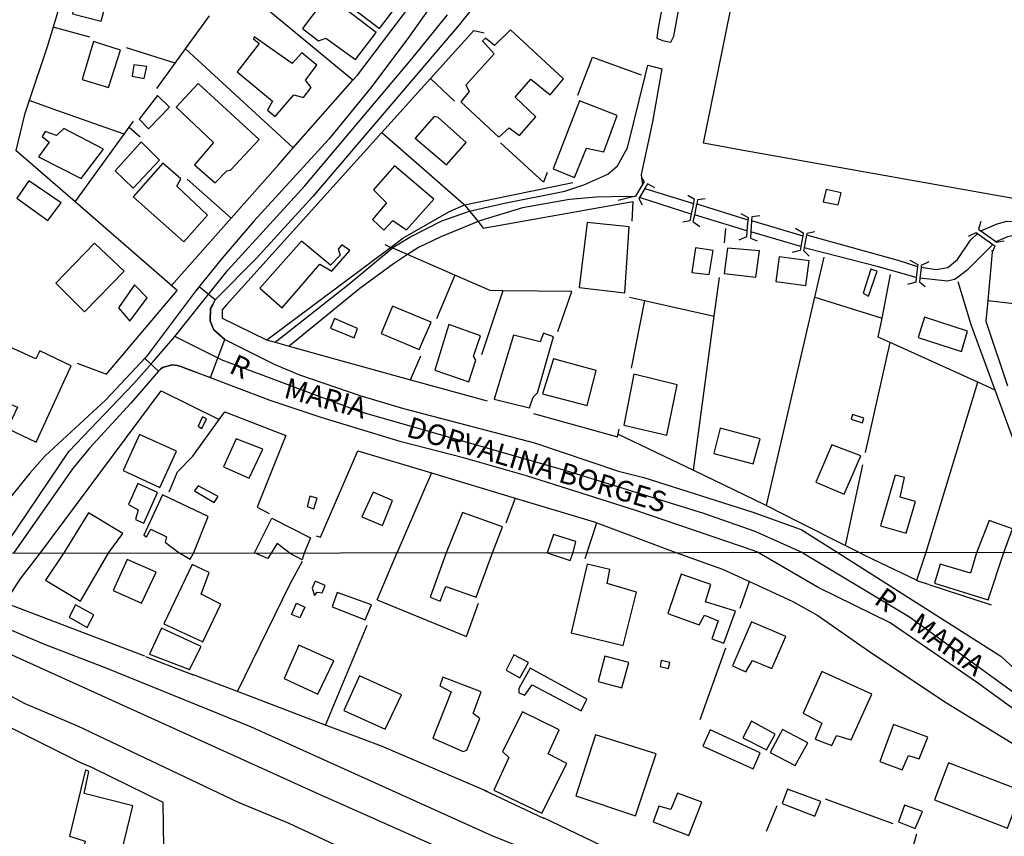
# Model space of a CAD drawing. Units: millimetres. Extents: x 187935 to 190351, y 1679832 to 1682605.
# Drawn here: x 189873 to 189992, y 1680354 to 1680453 of the extents above; entities that cross this region are included whole.
import ezdxf
from ezdxf.enums import TextEntityAlignment as Align

# ---------------------------------------------------------------- set-up
doc = ezdxf.new("R2010")
doc.units = ezdxf.units.MM
doc.header["$MEASUREMENT"] = 0
for name, color, linetype in [('V-CANAL', 4, 'Continuous'), ('V-CRUZAMENTO', 1, 'Continuous'), ('V-EDIFICACAO', 31, 'Continuous'), ('V-EIXO_DE_LOGRADOURO', 3, 'Continuous'), ('V-LOTE', 1, 'Continuous'), ('V-NOME_DOS_LOGRADOUROS', 7, 'Continuous'), ('V-PONTE_VIADUTO_PASSARELA', 2, 'Continuous'), ('V-QUADRA', 50, 'Continuous'), ('V-TESTADA', 5, 'Continuous'), ('X-LIMITE_1000', 7, 'Continuous')]:
    doc.layers.add(name, color=color, linetype=linetype)

msp = doc.modelspace()

# ---------------------------------------------------------------- linework, layer by layer
at = {"layer": 'V-CANAL'}
for points in [[(189955.82, 1680482.48), (189949.97, 1680451.27), (189949.84, 1680450.27), (189950.53, 1680449.99), (189951.52, 1680449.81), (189951.87, 1680450.53), (189958.4, 1680486)], [(189948.42, 1680445.66), (189948.76, 1680447.02), (189950.44, 1680446.57), (189949.29, 1680440.15), (189947.94, 1680433.76)], [(189927.15, 1680429.31), (189931.18, 1680430.27), (189938.67, 1680431.75), (189941, 1680432.53), (189943.9, 1680433.79), (189945.06, 1680434.81), (189946.27, 1680436.98), (189948.42, 1680445.66)], [(189947.94, 1680433.76), (189947.99, 1680433.37)], [(189947.99, 1680433.37), (189948.1, 1680432.57)], [(189946.2, 1680431.09), (189942.53, 1680431.01), (189939.24, 1680430.73), (189933.57, 1680429.74), (189928.5, 1680428.19), (189928.17, 1680428.06)], [(189946.2, 1680431.09), (189947.25, 1680431.15)], [(189954, 1680428.96), (189947.72, 1680430.99)], [(189948.37, 1680432.08), (189954.26, 1680430.27)], [(189954.66, 1680430.2), (189960.87, 1680428.28)], [(189917.77, 1680424.87), (189919.91, 1680426.19), (189923.78, 1680428.14), (189927.15, 1680429.31)], [(189958.25, 1680427.73), (189954.38, 1680428.87)], [(189928.17, 1680428.06), (189923.65, 1680426.22), (189920.94, 1680424.94), (189919.62, 1680424.07)], [(189960.75, 1680426.95), (189958.25, 1680427.73)], [(189961.29, 1680428.19), (189967.51, 1680426.36)], [(189989.07, 1680426.94), (189991.06, 1680427.79), (189992.24, 1680428.11), (189996.8, 1680428.08), (189998.87, 1680427.86), (190015.32, 1680425.13)], [(189967.28, 1680425.04), (189961.21, 1680426.82)], [(189967.98, 1680426.47), (189979.04, 1680423.41), (189981.42, 1680422.62)], [(189981.84, 1680422.53), (189983.66, 1680422.26), (189985.08, 1680422.52), (189986.24, 1680423.47), (189987.83, 1680425.83), (189988.69, 1680426.61)], [(190003.39, 1680425.62), (189996.24, 1680426.77), (189995.15, 1680426.81), (189992.33, 1680426.23), (189990.91, 1680425.63)], [(189990.55, 1680425.31), (189987.42, 1680422.18), (189986.2, 1680421.27)], [(189903.61, 1680413.45), (189912.54, 1680420.51), (189917.76, 1680424.86), (189917.77, 1680424.87)], [(189919.62, 1680424.07), (189917.94, 1680422.96), (189913.84, 1680419.97), (189905.3, 1680412.98)], [(189970.22, 1680424.23), (189967.68, 1680424.9)], [(189976.7, 1680422.58), (189970.22, 1680424.23)], [(189978.25, 1680422.14), (189976.7, 1680422.58)], [(189981.26, 1680421.29), (189978.25, 1680422.14)], [(189986.2, 1680421.27), (189985.91, 1680421.05), (189985.06, 1680420.86), (189981.69, 1680421.2)]]:
    msp.add_lwpolyline(points, dxfattribs=at)
at = {"layer": 'V-CRUZAMENTO'}
msp.add_lwpolyline([(189896.15, 1680414.96), (189895.99, 1680415.34), (189895.7, 1680416.03), (189895.78, 1680417.56), (189896.04, 1680418.03), (189896.34, 1680418.58), (189894.37, 1680420.18), (189893.94, 1680419.65), (189888, 1680411.73), (189887.88, 1680411.6), (189887.79, 1680411.5), (189889.45, 1680409.94), (189889.7, 1680410.18), (189889.93, 1680410.4), (189891.12, 1680410.71), (189891.75, 1680410.65), (189892.15, 1680410.51), (189892.89, 1680410.25), (189895.74, 1680409.17), (189897.5, 1680413.79)], close=True, dxfattribs=at)
at = {"layer": 'V-EDIFICACAO'}
for points in [[(189914.25, 1680459.62), (189914.5, 1680460.39), (189913.15, 1680461.35), (189909.53, 1680456.59), (189916.22, 1680451.45), (189919.38, 1680455.6), (189914.25, 1680459.62)], [(189879.75, 1680456.25), (189879.05, 1680453.23), (189882.52, 1680452.34), (189883.31, 1680455.41), (189879.75, 1680456.25)], [(189909.93, 1680455.49), (189906.92, 1680451.46), (189908.86, 1680449.95), (189909.75, 1680450.29), (189913.34, 1680447.68), (189915.84, 1680450.96), (189909.93, 1680455.49)], [(189930.17, 1680449.4), (189929.08, 1680450.26), (189928.73, 1680449.96), (189930.12, 1680448.38), (189926.71, 1680444.57), (189927.09, 1680443.83), (189926.08, 1680442.58), (189930.68, 1680438.31), (189931.93, 1680439.41), (189933.2, 1680438.5), (189935.19, 1680440.75), (189932.65, 1680443.12), (189934.58, 1680445.32), (189936.92, 1680443.41), (189938.54, 1680445.35), (189932.1, 1680451.27), (189930.17, 1680449.4)], [(189901.06, 1680450.45), (189900.95, 1680450.19), (189901.64, 1680449.62), (189898.98, 1680446.21), (189903.27, 1680442.67), (189902.68, 1680441.56), (189903.6, 1680440.8), (189905.87, 1680443.4), (189907.04, 1680443.1), (189907.96, 1680444.3), (189907.27, 1680445.19), (189908.63, 1680447.01), (189906.83, 1680448.5), (189905.65, 1680447.2), (189901.06, 1680450.45)], [(189882.09, 1680449.73), (189881.59, 1680449.86), (189880.23, 1680445.26), (189883.42, 1680444.3), (189884.84, 1680448.82), (189882.09, 1680449.73)], [(189886.49, 1680447.05), (189886.29, 1680445.68), (189887.74, 1680445.39), (189888.03, 1680446.86), (189886.49, 1680447.05)], [(189894.26, 1680444.77), (189891.61, 1680441.92), (189896.13, 1680437.66), (189893.84, 1680434.94), (189896.33, 1680432.76), (189897.73, 1680434.22), (189898.17, 1680434.29), (189901.65, 1680438), (189894.26, 1680444.77)], [(189889.32, 1680443.35), (189887.12, 1680440.46), (189888.23, 1680439.3), (189890.8, 1680441.91), (189889.32, 1680443.35)], [(189937.27, 1680434.45), (189939.85, 1680433.4), (189941.3, 1680436.97), (189943.39, 1680436.53), (189945.04, 1680440.92), (189940.46, 1680442.7), (189937.27, 1680434.45)], [(189922.86, 1680440.78), (189920.56, 1680438.15), (189924.34, 1680434.93), (189926.74, 1680437.65), (189923.36, 1680440.66), (189922.86, 1680440.78)], [(189877.98, 1680439.35), (189877.12, 1680438.5), (189875.74, 1680438.97), (189875.35, 1680438.37), (189876.2, 1680437.67), (189874.91, 1680435.89), (189880.11, 1680433.3), (189882.8, 1680436.83), (189877.98, 1680439.35)], [(189887.21, 1680437.53), (189884.21, 1680434.21), (189886.39, 1680432.12), (189889.59, 1680435.5), (189887.39, 1680437.68), (189887.21, 1680437.53)], [(189891.68, 1680432.35), (189892.18, 1680433.25), (189890, 1680435.14), (189886.38, 1680431.08), (189892.53, 1680425.62), (189895.4, 1680428.83), (189891.68, 1680432.35)], [(189918.06, 1680434.83), (189915.49, 1680431.9), (189917.08, 1680430.33), (189915.4, 1680428.31), (189916.74, 1680427.02), (189917.86, 1680428.19), (189919.5, 1680427.08), (189922.82, 1680430.78), (189918.06, 1680434.83)], [(189873.77, 1680433.02), (189872.29, 1680430.92), (189876.07, 1680428.2), (189877.67, 1680430.33), (189873.77, 1680433.02)], [(189970.34, 1680431.95), (189970, 1680430.44), (189971.79, 1680430.09), (189972.18, 1680431.54), (189970.34, 1680431.95)], [(189941.39, 1680427.97), (189940.43, 1680420.1), (189945.94, 1680419.46), (189946.48, 1680427.42), (189941.39, 1680427.97)], [(189881.7, 1680425.45), (189877.04, 1680420.6), (189880.49, 1680417.14), (189885.32, 1680422.05), (189881.7, 1680425.45)], [(189901.75, 1680420), (189904.45, 1680417.61), (189909, 1680422.91), (189910.47, 1680422.05), (189912.62, 1680424.58), (189911.68, 1680425.27), (189911.22, 1680424.71), (189911.47, 1680423.99), (189910.31, 1680422.78), (189906.8, 1680425.7), (189901.75, 1680420)], [(189954.52, 1680424.9), (189954.08, 1680421.92), (189956.17, 1680421.65), (189956.65, 1680424.55), (189954.52, 1680424.9)], [(189958.38, 1680424.83), (189957.97, 1680421.79), (189961.81, 1680421.32), (189962.27, 1680424.51), (189958.38, 1680424.83)], [(189964.66, 1680423.79), (189964.25, 1680420.83), (189967.87, 1680420.33), (189968.29, 1680423.33), (189964.66, 1680423.79)], [(189974.84, 1680419.41), (189975.47, 1680419.05), (189976.52, 1680422.06), (189975.76, 1680422.29), (189974.84, 1680419.41)], [(189886.57, 1680420.41), (189884.6, 1680417.64), (189885.98, 1680416.02), (189888.09, 1680418.83), (189886.57, 1680420.41)], [(189917.82, 1680417.83), (189916.42, 1680414.52), (189921.02, 1680412.59), (189922.5, 1680415.88), (189917.82, 1680417.83)], [(189863.23, 1680416.38), (189860.71, 1680410.8), (189867.88, 1680407.45), (189872.38, 1680405.6), (189871.18, 1680403.01), (189874.65, 1680401.37), (189878.88, 1680410.59), (189875.09, 1680412.4), (189874.59, 1680411.43), (189867.88, 1680414.47)], [(189910.78, 1680416.33), (189910.3, 1680415.17), (189913.15, 1680413.98), (189913.57, 1680415.14), (189910.78, 1680416.33)], [(189924.42, 1680414.96), (189922.92, 1680410.07), (189927.05, 1680408.66), (189927.92, 1680411.27), (189927.64, 1680411.76), (189928.46, 1680414.25), (189924.65, 1680415.59), (189924.42, 1680414.96)], [(189982.27, 1680416.49), (189981.47, 1680414.04), (189986.74, 1680412.33), (189987.48, 1680414.79), (189982.27, 1680416.49)], [(189932.46, 1680414.32), (189930.13, 1680406.58), (189934.39, 1680405.53), (189934.85, 1680406.79), (189935.38, 1680407.32), (189937.33, 1680414.12), (189936.1, 1680414.57), (189935.69, 1680413.49), (189932.46, 1680414.32)], [(189937.3, 1680411.44), (189935.97, 1680407.22), (189941.38, 1680405.78), (189942.49, 1680410.02), (189937.3, 1680411.44)], [(189947.06, 1680409.58), (189945.83, 1680403.42), (189951.04, 1680402.2), (189952.28, 1680408.29), (189947.06, 1680409.58)], [(189894.79, 1680404.43), (189894.25, 1680403.3), (189894.72, 1680403.01), (189895.28, 1680404.18), (189894.79, 1680404.43)], [(189973.54, 1680404.7), (189973.39, 1680404.14), (189974.75, 1680403.68), (189974.91, 1680404.27), (189973.54, 1680404.7)], [(189957.52, 1680403.06), (189956.73, 1680399.98), (189961.49, 1680398.74), (189962.33, 1680401.75), (189957.52, 1680403.06)], [(189887.15, 1680402.3), (189885.2, 1680397.91), (189889.61, 1680395.87), (189891.63, 1680400.26), (189887.15, 1680402.3)], [(189898.88, 1680401.78), (189897.35, 1680398.36), (189900.44, 1680397), (189902.11, 1680400.49), (189898.88, 1680401.78)], [(189971.04, 1680401.05), (189969.1, 1680396.52), (189972.51, 1680395.04), (189974.54, 1680399.7), (189971.04, 1680401.05)], [(189886.96, 1680396.37), (189885.84, 1680393.8), (189887.01, 1680393.15), (189886.66, 1680391.99), (189887.68, 1680391.53), (189889.34, 1680395.25), (189886.96, 1680396.37)], [(189979.31, 1680394.69), (189979.83, 1680397.07), (189978.69, 1680397.37), (189976.94, 1680391.22), (189980.02, 1680390.32), (189981.17, 1680394.16), (189979.31, 1680394.69)], [(189894.28, 1680396.08), (189893.84, 1680395.46), (189896.2, 1680394.05), (189896.67, 1680394.77), (189894.28, 1680396.08)], [(189914.09, 1680392.31), (189916.6, 1680391.28), (189917.81, 1680394.28), (189915.46, 1680395.32), (189914.09, 1680392.31)], [(189891.81, 1680388.08), (189893.3, 1680387.2), (189893.74, 1680388.01), (189895.48, 1680392.37), (189889.93, 1680394.99), (189887.67, 1680390.1), (189888, 1680389.9), (189888.54, 1680390.82), (189890.45, 1680389.89), (189890.25, 1680389.24)], [(189907.81, 1680394.8), (189907.46, 1680393.58), (189908.28, 1680393.28), (189908.69, 1680394.58), (189907.81, 1680394.8)], [(189878.01, 1680387.96), (189875.77, 1680384.64), (189880, 1680382.12), (189883.45, 1680388.01), (189885.12, 1680390.29), (189881, 1680392.81)], [(189924.31, 1680387.94), (189922.38, 1680382.57), (189923.59, 1680382.12), (189924.27, 1680383.87), (189927.96, 1680382.6), (189929.91, 1680387.96), (189931.12, 1680391.11), (189926.29, 1680392.86)], [(189907.11, 1680387.91), (189906.85, 1680387.12), (189905.42, 1680387.89), (189903.84, 1680389.09), (189903.16, 1680387.99), (189902.72, 1680387.28), (189901.11, 1680387.97), (189903.19, 1680392.15), (189907.89, 1680389.79)], [(189988.56, 1680387.97), (189987.84, 1680385.51), (189984.16, 1680386.58), (189983.46, 1680384.29), (189989.97, 1680382.25), (189991.88, 1680388.01), (189992.92, 1680390.88), (189990.1, 1680391.87)], [(189936.56, 1680387.97), (189939.32, 1680387.03), (189939.68, 1680387.98), (189940.02, 1680389.31), (189937.3, 1680390.17)], [(189885.66, 1680387.15), (189883.98, 1680383.39), (189887.41, 1680381.85), (189889.16, 1680385.62), (189885.66, 1680387.15)], [(189890.12, 1680379.37), (189894.84, 1680377.16), (189897.03, 1680381.75), (189894.62, 1680382.94), (189895.61, 1680385.56), (189893.53, 1680386.53), (189890.12, 1680379.37)], [(189943.83, 1680384.24), (189944.13, 1680385.94), (189941.41, 1680386.59), (189939.46, 1680378.25), (189945.76, 1680376.74), (189947.38, 1680383.21), (189943.83, 1680384.24)], [(189908.45, 1680384.54), (189908.09, 1680383.68), (189908.34, 1680382.8), (189908.67, 1680383.21), (189909.28, 1680383.13), (189909.67, 1680384.01), (189908.45, 1680384.54)], [(189952.78, 1680385.37), (189951.15, 1680380.61), (189954.97, 1680379.23), (189955.62, 1680380.4), (189957.26, 1680379.74), (189956.5, 1680377.55), (189957.95, 1680377.01), (189959.36, 1680380.91), (189955.74, 1680382.04), (189956.36, 1680384.13), (189952.78, 1680385.37)], [(189911.11, 1680383.14), (189910.48, 1680381.4), (189914.5, 1680379.84), (189915.25, 1680381.64), (189911.11, 1680383.14)], [(189879.42, 1680381.65), (189878.63, 1680380.16), (189880.81, 1680378.92), (189881.64, 1680380.43), (189879.42, 1680381.65)], [(189905.57, 1680380.49), (189906.17, 1680381.87), (189907.18, 1680381.37), (189906.6, 1680380.08), (189905.57, 1680380.49)], [(189889.81, 1680378.84), (189888.37, 1680375.7), (189893.2, 1680373.82), (189894.61, 1680376.6), (189889.81, 1680378.84)], [(189958.99, 1680374.27), (189960.6, 1680373.53), (189961.43, 1680374.9), (189963.75, 1680373.93), (189965.44, 1680377.82), (189961.29, 1680379.62), (189958.99, 1680374.27)], [(189906.47, 1680376.77), (189904.68, 1680372.75), (189908.78, 1680370.83), (189910.69, 1680374.88), (189906.47, 1680376.77)], [(189932.52, 1680375.59), (189931.56, 1680373.74), (189933.24, 1680372.8), (189934.29, 1680374.67), (189932.52, 1680375.59)], [(189943.52, 1680375.44), (189942.74, 1680372.38), (189945.58, 1680371.59), (189946.43, 1680374.69), (189943.52, 1680375.44)], [(189950.37, 1680374.91), (189950.25, 1680374.18), (189951.23, 1680373.96), (189951.42, 1680374.67), (189950.37, 1680374.91)], [(189934.49, 1680373.97), (189933.12, 1680371.54), (189933.12, 1680370.99), (189933.85, 1680370.71), (189934.73, 1680371.99), (189940.66, 1680368.83), (189941.34, 1680370.24), (189934.49, 1680373.97)], [(189913.82, 1680373.05), (189911.91, 1680368.86), (189916.9, 1680366.59), (189918.88, 1680370.75), (189913.82, 1680373.05)], [(189923.89, 1680372.89), (189923.54, 1680371.85), (189924.9, 1680371.12), (189922.68, 1680365.52), (189926.36, 1680363.91), (189926.81, 1680364.04), (189928.4, 1680367.9), (189927.58, 1680368.51), (189928.56, 1680371.13), (189923.89, 1680372.89)], [(189969.8, 1680373.57), (189967.56, 1680368.54), (189969.81, 1680367.31), (189969.02, 1680365.38), (189971.02, 1680364.61), (189971.58, 1680365.85), (189973.39, 1680365.33), (189975.86, 1680370.86), (189969.8, 1680373.57)], [(189933.56, 1680368.71), (189931.15, 1680363.9), (189931.9, 1680363.16), (189930.07, 1680359.21), (189935.89, 1680356.43), (189938.91, 1680362.44), (189936.66, 1680363.61), (189937.98, 1680366.54), (189933.56, 1680368.71)], [(189961.31, 1680367.56), (189960.26, 1680365.55), (189963.11, 1680364.11), (189964.17, 1680366.01), (189961.31, 1680367.56)], [(189965.04, 1680366.55), (189963.58, 1680363.76), (189966.57, 1680362.19), (189968.12, 1680364.96), (189965.04, 1680366.55)], [(189978.51, 1680367.18), (189976.83, 1680362.7), (189979.54, 1680361.68), (189980.31, 1680363.43), (189981.62, 1680363.03), (189982.68, 1680365.64), (189978.51, 1680367.18)], [(189942.39, 1680365.9), (189940, 1680358.53), (189947.26, 1680356.11), (189949.74, 1680363.61), (189942.39, 1680365.9)], [(189956.31, 1680366.52), (189955.42, 1680364.56), (189961.49, 1680361.81), (189962.36, 1680363.73), (189956.31, 1680366.52)], [(189985.15, 1680362.53), (189983.45, 1680358.03), (189992.3, 1680354.61), (189994.01, 1680359.15), (189985.15, 1680362.53)], [(189880.46, 1680358.8), (189881.04, 1680361.47), (189880.6, 1680361.67), (189878.66, 1680353.64), (189880.59, 1680353.04), (189879.51, 1680348.16), (189883.87, 1680347.19), (189886.36, 1680357.31), (189880.46, 1680358.8)], [(189952.33, 1680358.84), (189951.53, 1680356.87), (189950.08, 1680357.26), (189949.4, 1680355.38), (189953.71, 1680353.73), (189955.28, 1680357.78), (189952.33, 1680358.84)], [(189965.66, 1680359.33), (189965.03, 1680357.59), (189968.97, 1680356.05), (189969.71, 1680357.84), (189965.66, 1680359.33)], [(189979.85, 1680357.41), (189979.12, 1680355.38), (189981.14, 1680354.58), (189982.01, 1680356.64), (189979.85, 1680357.41)]]:
    msp.add_lwpolyline(points, close=True, dxfattribs=at)
at = {"layer": 'V-EIXO_DE_LOGRADOURO'}
for points in [[(189895.11, 1680418.75), (189897.86, 1680422.2), (189907.18, 1680432.38), (189920.17, 1680447.77), (189924.49, 1680453.11)], [(189891.44, 1680414.15), (189895.11, 1680418.75)], [(189888.68, 1680410.98), (189891.44, 1680414.15)], [(189894.02, 1680412.86), (189891.44, 1680414.15)], [(189967.53, 1680387.95), (189961.74, 1680390.55), (189955.51, 1680392.71), (189938.84, 1680397.88), (189913.91, 1680405.04), (189897.19, 1680411.27), (189894.02, 1680412.86)], [(189867.62, 1680384.01), (189878.58, 1680400.21), (189886.49, 1680408.46), (189888.68, 1680410.98)], [(189967.53, 1680387.95), (189980.45, 1680380.21), (190004.45, 1680362.81), (190037.31, 1680341.36), (190045.45, 1680336.34), (190052.92, 1680332.44)], [(189869.52, 1680376.59), (189908.49, 1680358.92), (189931.17, 1680348.86), (189942.51, 1680344.18), (189958.97, 1680336.31), (189966.48, 1680332.55), (189994.42, 1680317.95), (190003.78, 1680313.49), (190013.14, 1680309.1), (190022.78, 1680304.99), (190042.06, 1680296.35), (190050.07, 1680293.23), (190066.37, 1680287.13), (190074.59, 1680284.51), (190082.03, 1680282.17), (190097.56, 1680278.28), (190106.71, 1680277), (190109.58, 1680276.75)]]:
    msp.add_lwpolyline(points, dxfattribs=at)
at = {"layer": 'V-LOTE'}
for points in [[(189957.92, 1680437.1), (189955.49, 1680437.57), (189971.25, 1680514.94), (190032.82, 1680506.44), (190015.48, 1680426.87), (189959.4, 1680436.84)], [(189913.56, 1680445.8), (189922.95, 1680458.21), (189918.41, 1680460.29), (189914.16, 1680461.55)], [(189913.02, 1680445.19), (189898.67, 1680457.08)], [(189877.92, 1680455.73), (189876.69, 1680451.61)], [(189892.73, 1680448.97), (189895.64, 1680453)], [(189876.69, 1680451.61), (189875.98, 1680449.22)], [(189881.13, 1680450.39), (189876.69, 1680451.61)], [(189927.66, 1680451.21), (189922.43, 1680445.41)], [(189927.66, 1680451.21), (189928.92, 1680450.91)], [(189875.98, 1680449.22), (189873.78, 1680442.73)], [(189891.48, 1680447.24), (189885.6, 1680449.12)], [(189891.48, 1680447.24), (189892.73, 1680448.97)], [(189892.73, 1680448.97), (189905.78, 1680437)], [(189940.27, 1680443.38), (189942.04, 1680447.99), (189947.95, 1680445.83)], [(189889.26, 1680444.18), (189891.48, 1680447.24)], [(189913.02, 1680445.19), (189913.56, 1680445.8)], [(189922.43, 1680445.41), (189916.51, 1680438.84)], [(189922.43, 1680445.41), (189925.33, 1680442.66)], [(189905.78, 1680437), (189913.02, 1680445.19)], [(189873.78, 1680442.73), (189873.21, 1680441.04)], [(189877.25, 1680441.47), (189873.78, 1680442.73)], [(189873.21, 1680441.04), (189872.16, 1680436.66)], [(189885.32, 1680438.67), (189877.25, 1680441.47)], [(189885.32, 1680438.67), (189885.92, 1680439.5)], [(189885.92, 1680439.5), (189886.44, 1680440.21)], [(189885.92, 1680439.5), (189887.24, 1680438.33)], [(189879.35, 1680430.44), (189885.32, 1680438.67)], [(189916.51, 1680438.84), (189897.7, 1680417.99)], [(189916.51, 1680438.84), (189926.4, 1680430.23), (189926.52, 1680430.08)], [(189903.94, 1680434.92), (189905.78, 1680437)], [(189936.55, 1680434.01), (189936.1, 1680432.86), (189930.9, 1680437.59)], [(189959.4, 1680436.84), (189957.92, 1680437.1)], [(189879.35, 1680430.44), (189872.16, 1680436.66)], [(189898.27, 1680428.49), (189903.94, 1680434.92)], [(189898.27, 1680428.49), (189892.92, 1680433.22)], [(189926.52, 1680430.08), (189939.64, 1680432.8)], [(189891.72, 1680419.73), (189879.35, 1680430.44)], [(189917.57, 1680424.95), (189919.05, 1680426.06), (189924.64, 1680429.25), (189926.52, 1680430.08)], [(189926.52, 1680430.08), (189927.15, 1680429.31)], [(189928.17, 1680428.06), (189928.81, 1680427.28), (189946.91, 1680430.51), (189946.79, 1680428.11)], [(189927.15, 1680429.31), (189928.17, 1680428.06)], [(189891.05, 1680420.33), (189898.27, 1680428.49)], [(189958.01, 1680425.51), (189958.2, 1680427.23)], [(189917.57, 1680424.95), (189916.91, 1680425.24)], [(189902.57, 1680413.73), (189917.57, 1680424.95)], [(189917.77, 1680424.87), (189917.57, 1680424.95)], [(189919.62, 1680424.07), (189917.77, 1680424.87)], [(189925.34, 1680421.58), (189919.62, 1680424.07)], [(189990.42, 1680424.59), (189990.47, 1680424.38), (189989.93, 1680418.53)], [(189968.98, 1680418.92), (189970.11, 1680423.74)], [(189925.34, 1680421.58), (189923.12, 1680416.31)], [(189931.17, 1680419.69), (189929.66, 1680419.71), (189925.34, 1680421.58)], [(189977.12, 1680416.39), (189978.15, 1680421.65)], [(189956.78, 1680416.63), (189957.41, 1680421.3)], [(189990.81, 1680407.67), (189987.9, 1680415.55), (189986.34, 1680420.79)], [(189883.15, 1680409.58), (189891.72, 1680419.73)], [(189931.17, 1680419.69), (189928.57, 1680411.92)], [(189939.54, 1680419.6), (189931.17, 1680419.69)], [(189937.83, 1680414.74), (189939.54, 1680419.6)], [(189897.7, 1680417.99), (189897.17, 1680417.4)], [(189946.51, 1680418.91), (189948.32, 1680418.51)], [(189948.32, 1680418.51), (189946.73, 1680410.3)], [(189948.32, 1680418.51), (189956.78, 1680416.63)], [(189963.13, 1680393.68), (189968.98, 1680418.92)], [(189968.98, 1680418.92), (189977.12, 1680416.39)], [(189989.93, 1680418.53), (189989.69, 1680415.99), (189992.33, 1680408.17)], [(189989.93, 1680418.53), (190003.54, 1680416.92)], [(189897.17, 1680417.4), (189897.18, 1680416.39), (189902.54, 1680413.74)], [(189954.27, 1680397.95), (189956.78, 1680416.63)], [(189978.09, 1680413.43), (189976.66, 1680414.08), (189977.12, 1680416.39)], [(189902.54, 1680413.74), (189902.57, 1680413.73)], [(189902.57, 1680413.73), (189902.82, 1680413.66)], [(189902.82, 1680413.66), (189903.61, 1680413.45)], [(189903.61, 1680413.45), (189905.3, 1680412.98)], [(189975.11, 1680400.09), (189978.09, 1680413.43)], [(189988.72, 1680408.61), (189978.09, 1680413.43)], [(189905.3, 1680412.98), (189909.78, 1680411.74)], [(189879.6, 1680410.92), (189883.15, 1680409.58)], [(189909.78, 1680411.74), (189919.99, 1680408.92)], [(189919.99, 1680408.92), (189921.24, 1680411.83)], [(189919.99, 1680408.92), (189929.28, 1680406.36)], [(189982.45, 1680388.02), (189988.72, 1680408.61)], [(189990.81, 1680407.67), (189988.72, 1680408.61)], [(189875.18, 1680387.96), (189889.77, 1680407.59)], [(189889.77, 1680407.59), (189896.82, 1680404.09)], [(189995.15, 1680388.54), (189995.12, 1680392.09), (189994.44, 1680397.38), (189993.53, 1680400.3), (189990.81, 1680407.67)], [(189896.82, 1680404.09), (189897.5, 1680405.03)], [(189897.5, 1680405.03), (189904.89, 1680402.15)], [(189934.89, 1680404.82), (189945.08, 1680402.01)], [(189890.75, 1680395.33), (189891.76, 1680397.78), (189893.62, 1680399.68), (189896.82, 1680404.09)], [(189896.82, 1680404.09), (189896.84, 1680404.08)], [(189945.08, 1680402.01), (189945.27, 1680402.94)], [(189945.15, 1680402.33), (189954.27, 1680397.95)], [(189904.89, 1680402.15), (189901.43, 1680393.49), (189902.85, 1680392.72)], [(189908.57, 1680390.02), (189909.1, 1680389.85), (189913.6, 1680400.32)], [(189913.6, 1680400.32), (189922.54, 1680397.63)], [(189922.54, 1680397.63), (189918.39, 1680388)], [(189922.54, 1680397.63), (189932.66, 1680394.59)], [(189954.27, 1680397.95), (189962.88, 1680393.81)], [(189972.69, 1680388.85), (189974.79, 1680398.62)], [(189932.66, 1680394.59), (189931.55, 1680391.55)], [(189932.66, 1680394.59), (189942.25, 1680391.71)], [(189962.88, 1680393.81), (189963.13, 1680393.68)], [(189963.13, 1680393.68), (189966.99, 1680391.73)], [(189941.13, 1680387.25), (189942.55, 1680391.6)], [(189942.25, 1680391.71), (189942.55, 1680391.6)], [(189942.55, 1680391.6), (189952.14, 1680387.98)], [(189966.99, 1680391.73), (189972.69, 1680388.85)], [(189972.69, 1680388.85), (189974.24, 1680388.06)], [(189974.24, 1680388.06), (189974.28, 1680388.04)], [(189974.28, 1680388.04), (189974.29, 1680388.04)], [(189974.29, 1680388.04), (189975, 1680387.69)], [(189981.31, 1680384.63), (189982.45, 1680388.02)], [(189887.8, 1680375.43), (189871.58, 1680381.61), (189871.35, 1680382.11), (189871.42, 1680382.74), (189872.7, 1680384.75), (189875.18, 1680387.96)], [(189899.03, 1680371.16), (189905.4, 1680384.19), (189906.89, 1680386.96)], [(189915.94, 1680382.26), (189918.39, 1680388)], [(189952.14, 1680387.98), (189957.79, 1680385.96)], [(189975, 1680387.69), (189981.31, 1680384.63)], [(189957.79, 1680385.96), (189961.04, 1680384.48)], [(189959.91, 1680381.25), (189961.04, 1680384.48)], [(189961.04, 1680384.48), (189966.29, 1680382.08)], [(189981.31, 1680384.63), (189981.46, 1680384.56)], [(189981.46, 1680384.56), (189982.82, 1680384.13)], [(189915.94, 1680382.26), (189926.79, 1680377.82), (189928.21, 1680381.88)], [(189966.29, 1680382.08), (189969.34, 1680380.35), (189975.76, 1680375.88), (189984.91, 1680369.81), (190002.91, 1680358.77), (190004.37, 1680357.73)], [(189909.71, 1680367.1), (189914.73, 1680379.2)], [(189955.08, 1680367.79), (189958.17, 1680376.46)], [(189899.03, 1680371.16), (189893.59, 1680373.23)], [(189909.71, 1680367.1), (189899.03, 1680371.16)], [(189880.06, 1680362.52), (189871.51, 1680366.8)], [(189916.48, 1680364.53), (189909.71, 1680367.1)], [(189928.92, 1680359.23), (189916.48, 1680364.53)], [(189880.19, 1680362.46), (189880.06, 1680362.52)], [(189890.03, 1680357.72), (189881.64, 1680361.82)], [(189929.32, 1680359.06), (189928.92, 1680359.23)], [(189868.04, 1680342.06), (189882.14, 1680339.27), (189890.3, 1680338.49), (189890.03, 1680357.72)], [(189963.12, 1680354.26), (189964.39, 1680357.36)], [(189970.24, 1680358.15), (189978.44, 1680355.17)], [(189976.4, 1680336.54), (189936.12, 1680355.86)], [(189976.21, 1680335.86), (189981.31, 1680353.93)]]:
    msp.add_lwpolyline(points, dxfattribs=at)
at = {"layer": 'V-PONTE_VIADUTO_PASSARELA'}
for points in [[(189947.99, 1680433.37), (189948.28, 1680432.87), (189948.1, 1680432.57)], [(189947.9, 1680432.23), (189947.25, 1680431.15)], [(189948.1, 1680432.57), (189947.9, 1680432.23)], [(189949.59, 1680432.15), (189948.69, 1680432.62), (189948.37, 1680432.08)], [(189947.25, 1680431.15), (189947.25, 1680431.14), (189945.16, 1680430.62)], [(189947.72, 1680430.99), (189947.64, 1680430.86), (189948.04, 1680430.1)], [(189948.37, 1680432.08), (189947.72, 1680430.99)], [(189953.6, 1680431.28), (189954.37, 1680430.83), (189954.27, 1680430.32)], [(189954.26, 1680430.27), (189954, 1680428.98)], [(189954.27, 1680430.32), (189954.26, 1680430.27)], [(189954.65, 1680430.15), (189954.38, 1680428.87)], [(189954.66, 1680430.2), (189954.65, 1680430.15)], [(189955.7, 1680430.84), (189954.77, 1680430.71), (189954.66, 1680430.2)], [(189954, 1680428.96), (189953.84, 1680428.15), (189952.97, 1680427.99)], [(189954, 1680428.98), (189954, 1680428.96)], [(189954.38, 1680428.84), (189954.21, 1680428.06), (189955.02, 1680427.49)], [(189954.38, 1680428.87), (189954.38, 1680428.84)], [(189960.01, 1680429.06), (189960.9, 1680428.58), (189960.88, 1680428.31)], [(189962.29, 1680428.77), (189961.32, 1680428.63), (189961.29, 1680428.19)], [(189960.87, 1680428.28), (189960.75, 1680426.95)], [(189960.88, 1680428.31), (189960.87, 1680428.28)], [(189961.29, 1680428.15), (189961.21, 1680426.82)], [(189961.29, 1680428.19), (189961.29, 1680428.15)], [(189989.08, 1680428.09), (189988.8, 1680427.13), (189989.06, 1680426.95)], [(189960.75, 1680426.95), (189960.68, 1680426.21), (189959.75, 1680425.81)], [(189961.21, 1680426.81), (189961.16, 1680426.08), (189961.99, 1680425.72)], [(189961.21, 1680426.82), (189961.21, 1680426.81)], [(189966.61, 1680427.27), (189967.57, 1680426.69), (189967.55, 1680426.59)], [(189967.51, 1680426.36), (189967.28, 1680425.04)], [(189967.55, 1680426.59), (189967.51, 1680426.36)], [(189967.93, 1680426.24), (189967.68, 1680424.92)], [(189967.98, 1680426.47), (189967.93, 1680426.24)], [(189968.98, 1680426.81), (189968.01, 1680426.63), (189967.98, 1680426.47)], [(189987.58, 1680426.32), (189988.52, 1680426.73), (189988.69, 1680426.61)], [(189988.69, 1680426.61), (189990.55, 1680425.31)], [(189989.06, 1680426.95), (189989.07, 1680426.94)], [(189989.07, 1680426.94), (189990.89, 1680425.65)], [(189967.28, 1680425.01), (189967.2, 1680424.58), (189966.21, 1680424.34)], [(189967.28, 1680425.04), (189967.28, 1680425.01)], [(189990.55, 1680425.31), (189990.77, 1680425.13), (189990.54, 1680424.48)], [(189990.89, 1680425.65), (189990.91, 1680425.63)], [(189990.91, 1680425.63), (189990.98, 1680425.58), (189991.89, 1680425.75)], [(189967.68, 1680424.9), (189967.61, 1680424.55), (189968.29, 1680423.89)], [(189967.68, 1680424.92), (189967.68, 1680424.9)], [(189980.48, 1680423.39), (189981.45, 1680422.86), (189981.42, 1680422.62)], [(189981.42, 1680422.62), (189981.42, 1680422.59)], [(189982.77, 1680423.21), (189981.87, 1680422.77), (189981.84, 1680422.53)], [(189981.42, 1680422.59), (189981.26, 1680421.29)], [(189981.84, 1680422.48), (189981.69, 1680421.2)], [(189981.84, 1680422.53), (189981.84, 1680422.48)], [(189981.26, 1680421.24), (189981.2, 1680420.75), (189980.21, 1680420.44)], [(189981.26, 1680421.29), (189981.26, 1680421.24)], [(189981.69, 1680421.17), (189981.64, 1680420.76), (189982.32, 1680420.22)], [(189981.69, 1680421.2), (189981.69, 1680421.17)]]:
    msp.add_lwpolyline(points, dxfattribs=at)
at = {"layer": 'V-QUADRA'}
for points in [[(189932.78, 1680460.5), (189926.18, 1680452.24), (189926.11, 1680452.16), (189908.15, 1680431.1), (189901.34, 1680423.63), (189896.34, 1680418.58), (189896.04, 1680418.03), (189895.78, 1680417.56), (189895.7, 1680416.03), (189895.99, 1680415.34), (189896.15, 1680414.96), (189897.5, 1680413.79), (189903.57, 1680410.78), (189906.53, 1680409.51), (189913.86, 1680407.02), (189919.16, 1680405.45), (189935.03, 1680401.28), (189945.17, 1680397.84), (189948.27, 1680397.07), (189961.45, 1680392.88), (189967.33, 1680390.77), (189971.67, 1680388.04), (189991.51, 1680375.43), (189997.05, 1680370.3)], [(189922.55, 1680454.26), (189919.68, 1680450.22), (189915.15, 1680444.23), (189910.08, 1680438.06), (189901.02, 1680428.1), (189897.19, 1680423.64), (189893.94, 1680419.65), (189888, 1680411.73), (189887.88, 1680411.6), (189883.09, 1680406.49), (189875.75, 1680399.72), (189873.86, 1680397.6), (189870.52, 1680393.43)], [(190001.5, 1680362.87), (189988.54, 1680372.31), (189978.1, 1680379.48), (189969.37, 1680383.75), (189962.01, 1680388.03), (189961.88, 1680388.08), (189961.86, 1680388.09), (189961.64, 1680388.19), (189947.28, 1680393.07), (189934.05, 1680397.3), (189926.42, 1680399.47), (189918.85, 1680401.41), (189909.15, 1680404.33), (189903, 1680406.4), (189892.89, 1680410.25), (189892.15, 1680410.51), (189891.75, 1680410.65), (189891.12, 1680410.71), (189889.93, 1680410.4), (189889.7, 1680410.18), (189889.45, 1680409.94), (189886.12, 1680406.06), (189881.1, 1680400.65), (189879.05, 1680398.12), (189871.91, 1680387.93)], [(189870.31, 1680379.17), (189875.52, 1680376.94), (189883.08, 1680374.05), (189900.68, 1680366.9), (189929.92, 1680353.68), (189937.34, 1680350.73), (189948.38, 1680346.86), (189955.61, 1680344.03), (189962.7, 1680340.63), (189969.72, 1680336.95), (189987.44, 1680327.24), (189997.88, 1680322.05)], [(189994.3, 1680311.68), (189985.96, 1680315.49), (189976.11, 1680321.32), (189965.86, 1680326.87), (189955.57, 1680331.99), (189949.59, 1680335.31), (189936.06, 1680341.9), (189925.81, 1680346.13), (189916.64, 1680350.56), (189910.74, 1680352.64), (189905.31, 1680355.2), (189899.15, 1680357.71), (189879.69, 1680366.95), (189873.29, 1680369.69), (189868.22, 1680372.38)]]:
    msp.add_lwpolyline(points, dxfattribs=at)
at = {"layer": 'V-TESTADA'}
for points in [[(189913.56, 1680445.8), (189922.95, 1680458.21), (189918.41, 1680460.29), (189914.16, 1680461.55)], [(189877.92, 1680455.73), (189876.69, 1680451.61)], [(189876.69, 1680451.61), (189875.98, 1680449.22)], [(189927.66, 1680451.21), (189922.43, 1680445.41)], [(189875.98, 1680449.22), (189873.78, 1680442.73)], [(189913.02, 1680445.19), (189913.56, 1680445.8)], [(189922.43, 1680445.41), (189916.51, 1680438.84)], [(189905.78, 1680437), (189913.02, 1680445.19)], [(189873.78, 1680442.73), (189873.21, 1680441.04)], [(189873.21, 1680441.04), (189872.16, 1680436.66)], [(189916.51, 1680438.84), (189897.7, 1680417.99)], [(189903.94, 1680434.92), (189905.78, 1680437)], [(189898.27, 1680428.49), (189903.94, 1680434.92)], [(189891.05, 1680420.33), (189898.27, 1680428.49)], [(189883.15, 1680409.58), (189891.72, 1680419.73)], [(189897.7, 1680417.99), (189897.17, 1680417.4)], [(189897.7, 1680417.99), (189897.17, 1680417.4)], [(189897.17, 1680417.4), (189897.18, 1680416.39), (189902.54, 1680413.74)], [(189902.54, 1680413.74), (189902.57, 1680413.73)], [(189902.57, 1680413.73), (189902.82, 1680413.66)], [(189902.82, 1680413.66), (189903.61, 1680413.45)], [(189903.61, 1680413.45), (189905.3, 1680412.98)], [(189905.3, 1680412.98), (189909.78, 1680411.74)], [(189909.78, 1680411.74), (189919.99, 1680408.92)], [(189919.99, 1680408.92), (189929.28, 1680406.36)], [(189875.18, 1680387.96), (189889.77, 1680407.59)], [(189889.77, 1680407.59), (189896.82, 1680404.09)], [(189897.5, 1680405.03), (189904.89, 1680402.15)], [(189934.89, 1680404.82), (189945.08, 1680402.01)], [(189896.82, 1680404.09), (189896.84, 1680404.08)], [(189945.15, 1680402.33), (189954.27, 1680397.95)], [(189913.6, 1680400.32), (189922.54, 1680397.63)], [(189922.54, 1680397.63), (189932.66, 1680394.59)], [(189954.27, 1680397.95), (189962.88, 1680393.81)], [(189932.66, 1680394.59), (189942.25, 1680391.71)], [(189962.88, 1680393.81), (189963.13, 1680393.68)], [(189963.13, 1680393.68), (189966.99, 1680391.73)], [(189942.25, 1680391.71), (189942.55, 1680391.6)], [(189942.55, 1680391.6), (189952.14, 1680387.98)], [(189966.99, 1680391.73), (189972.69, 1680388.85)], [(189972.69, 1680388.85), (189974.24, 1680388.06)], [(189974.24, 1680388.06), (189974.29, 1680388.04)], [(189974.29, 1680388.04), (189974.3, 1680388.03)], [(189974.3, 1680388.03), (189975, 1680387.69)], [(189887.8, 1680375.43), (189871.58, 1680381.61), (189871.35, 1680382.11), (189871.42, 1680382.74), (189872.7, 1680384.75), (189875.18, 1680387.96)], [(189952.14, 1680387.98), (189957.79, 1680385.96)], [(189975, 1680387.69), (189981.31, 1680384.63)], [(189957.79, 1680385.96), (189961.04, 1680384.48)], [(189961.04, 1680384.48), (189966.29, 1680382.08)], [(189981.31, 1680384.63), (189981.46, 1680384.56)], [(189981.46, 1680384.56), (189982.82, 1680384.13)], [(189982.89, 1680384.08), (189990.35, 1680381.66)], [(189966.29, 1680382.08), (189969.34, 1680380.35), (189975.76, 1680375.88), (189984.91, 1680369.81), (190002.91, 1680358.77), (190004.37, 1680357.73)], [(189887.88, 1680375.41), (189893.65, 1680373.19)], [(189899.03, 1680371.16), (189893.59, 1680373.23)], [(189909.71, 1680367.1), (189899.03, 1680371.16)], [(189880.06, 1680362.52), (189871.51, 1680366.8)], [(189916.48, 1680364.53), (189909.71, 1680367.1)], [(189928.92, 1680359.23), (189916.48, 1680364.53)], [(189880.19, 1680362.46), (189880.06, 1680362.52)], [(189881.65, 1680361.83), (189880.06, 1680362.52)], [(189890.03, 1680357.72), (189881.64, 1680361.82)], [(189928.92, 1680359.23), (189936.12, 1680355.82)], [(189929.32, 1680359.06), (189928.92, 1680359.23)], [(189976.4, 1680336.54), (189936.12, 1680355.86)]]:
    msp.add_lwpolyline(points, dxfattribs=at)
at = {"layer": 'X-LIMITE_1000'}
msp.add_line((190350.48, 1680388.36), (187938.09, 1680385.99), dxfattribs=at)

# ---------------------------------------------------------------- texts
at = {"layer": 'V-NOME_DOS_LOGRADOUROS'}
for s, rotation, p in [('R', 335, (189897.53, 1680409.13)), ('MARIA', 345, (189904.31, 1680406.04)), ('DORVALINA BORGES', 343.3816, (189919.12, 1680401.34)), ('R    MARIA', 324, (189975.54, 1680381.28))]:
    msp.add_text(s, height=2.5, rotation=rotation, dxfattribs=at).set_placement(p, align=Align.BOTTOM_LEFT)

doc.saveas('drawing.dxf')
